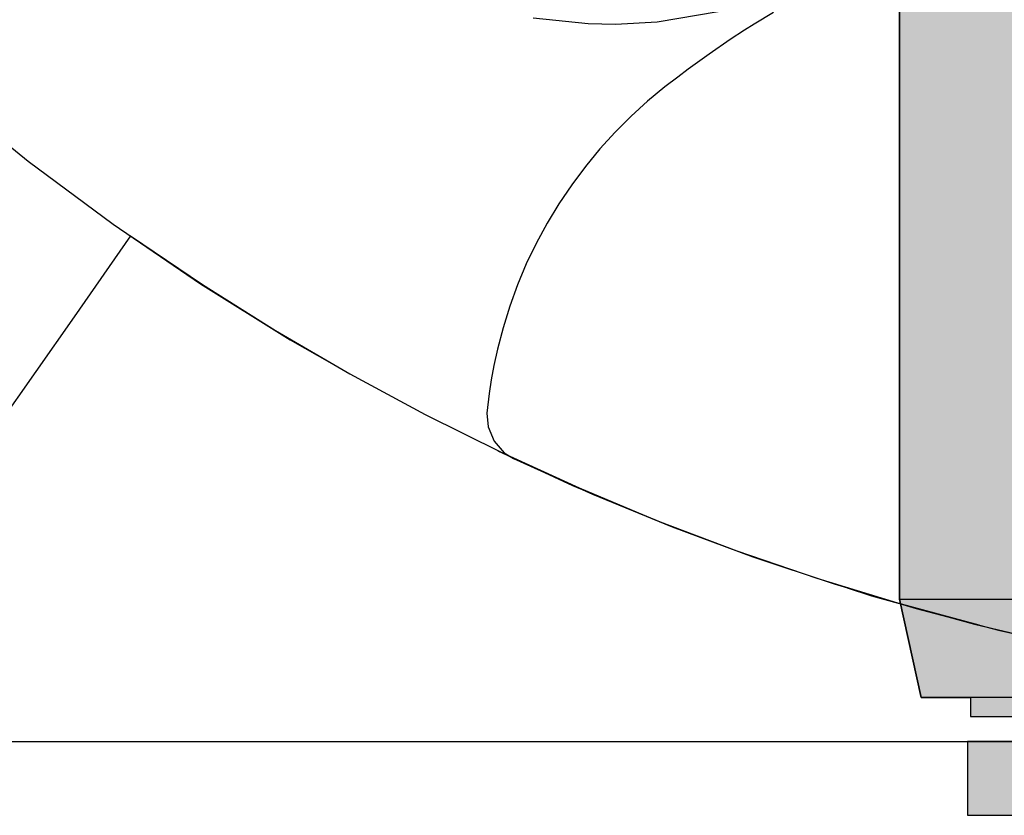
# Model space of a CAD drawing. Units: inches. Extents: x -1893 to 3366, y -232 to 381.
# Drawn here: x 1539 to 1555, y -48 to -35 of the extents above; entities that cross this region are included whole.
import ezdxf

# ---------------------------------------------------------------- set-up
doc = ezdxf.new("R2010")
doc.units = ezdxf.units.IN
doc.header["$LTSCALE"] = 12
doc.header["$MEASUREMENT"] = 0
doc.linetypes.add('DASHED', pattern=[0.75, 0.5, -0.25])
doc.linetypes.add('PHANTOM', pattern=[2.5, 1.25, -0.25, 0.25, -0.25, 0.25, -0.25])
for name, color, linetype in [('1-Default', 7, 'Continuous'), ('700-F-Medical-Equipment-General', 65, 'Continuous'), ('702-F-Medical-Equipment-Outline', 65, 'Continuous'), ('720-F-Medical-Equipment-Support-General', 65, 'Continuous'), ('723-F-Medical-Equipment-Support-Outline', 65, 'Continuous'), ('AMSBYOTHERS', 252, 'DASHED')]:
    doc.layers.add(name, color=color, linetype=linetype)
doc.layers.add('714-C-Medical-Equipment-Movement', color=7, linetype='PHANTOM', transparency=0.5)

# ---------------------------------------------------------------- blocks, each defined once
blk = doc.blocks.new('Detail-B7220013-2(AD7 Universal Floorplate)')
at = {"layer": '720-F-Medical-Equipment-Support-General', "true_color": 0xffdeb5}
h = blk.add_hatch(color=254, dxfattribs=at)
h.dxf.hatch_style = 1
h.paths.add_polyline_path([(-10.33464565875, -1.181102360999999), (10.33464565875, -1.181102360999999), (10.33464565875, 0), (-10.33464565875, 0)])
at = {"layer": '720-F-Medical-Equipment-Support-General'}
blk.add_lwpolyline([(-10.33464565875, -1.181102360999999), (10.33464565875, -1.181102360999999), (10.33464565875, 0), (-10.33464565875, 0)], close=True, dxfattribs=at)
for points in [[(-3.740157476499998, 0), (-3.740157476499998, -0.09842519675000001), (-2.952755902499998, -0.09842519675000001)], [(-3.346456689499998, -0.09842519675000001), (-3.346456689499998, 0)], [(-2.952755902499998, -1.181102360999999), (-2.952755902499998, 0)], [(-1.771653541499999, -1.181102360999999), (-1.771653541499999, 0)], [(0.05905511804999999, 0), (0.05905511804999999, -0.0393700787), (-0.05905511804999999, -0.0393700787), (-0.05905511804999999, 0)], [(1.771653541499999, 0), (1.771653541499999, -1.181102360999999)], [(3.740157476499998, 0), (3.740157476499998, -0.09842519675000001), (2.952755902499998, -0.09842519675000001)], [(2.952755902499998, -1.181102360999999), (2.952755902499998, 0)], [(3.346456689499998, 0), (3.346456689499998, -0.09842519675000001)]]:
    blk.add_lwpolyline(points, dxfattribs=at)
at = {"layer": '723-F-Medical-Equipment-Support-Outline'}
blk.add_lwpolyline([(-10.33464565875, -1.181102360999999), (10.33464565875, -1.181102360999999), (10.33464565875, 0), (-10.33464565875, 0)], close=True, dxfattribs=at)
blk = doc.blocks.new('Detail-B7220011-2(AD7 Table)')
at = {"layer": '700-F-Medical-Equipment-General', "true_color": 0xffdeb5}
h = blk.add_hatch(color=254, dxfattribs=at)
h.dxf.hatch_style = 1
edge = h.paths.add_edge_path()
edge.add_line((11.42169290173558, 18.63605997653589), (11.41770431923185, 18.72423654321699))
edge.add_line((11.41770431923185, 18.72423654321699), (11.4126090486249, 18.76911690700818))
edge.add_line((11.4126090486249, 18.76911690700818), (11.40087910853099, 18.83742416888416))
edge.add_line((11.40087910853099, 18.83742416888416), (11.37356857473895, 18.94209075767367))
edge.add_line((11.37356857473895, 18.94209075767367), (11.33378194634564, 19.04937126417612))
edge.add_line((11.33378194634564, 19.04937126417612), (11.30891250944285, 19.10397585069323))
edge.add_line((11.30891250944285, 19.10397585069323), (11.24860462999455, 19.21507144189442))
edge.add_line((11.24860462999455, 19.21507144189442), (11.21291253457956, 19.27154163282409))
edge.add_line((11.21291253457956, 19.27154163282409), (11.15208673282744, 19.35736519527472))
edge.add_line((11.15208673282744, 19.35736519527472), (11.05668442216002, 19.47380632155363))
edge.add_line((11.05668442216002, 19.47380632155363), (11.00255006963271, 19.53284984693245))
edge.add_line((11.00255006963271, 19.53284984693245), (10.91292116563296, 19.62238862739517))
edge.add_line((10.91292116563296, 19.62238862739517), (10.75858883142773, 19.75873522140217))
edge.add_line((10.75858883142773, 19.75873522140217), (10.60023074312007, 19.8817733426969))
edge.add_line((10.60023074312007, 19.8817733426969), (10.51321214554618, 19.94386458134635))
edge.add_line((10.51321214554618, 19.94386458134635), (10.37249514259436, 20.0376231092045))
edge.add_line((10.37249514259436, 20.0376231092045), (10.13758408034156, 20.17941164929002))
edge.add_line((10.13758408034156, 20.17941164929002), (9.872729867663043, 20.32216296029347))
edge.add_line((9.872729867663043, 20.32216296029347), (8.890156179711438, 20.81017881373527))
edge.add_line((8.890156179711438, 20.81017881373527), (9.253307077175783, 21.19441382507002))
edge.add_line((9.253307077175783, 21.19441382507002), (9.253307077175783, 21.51637793080919))
edge.add_line((9.253307077175783, 21.51637793080919), (9.222487164553828, 21.51637793080919))
edge.add_line((9.222487164553828, 21.51637793080919), (9.222439839340817, 21.58948862432371))
edge.add_line((9.222439839340817, 21.58948862432371), (9.222440935475, 24.54783462063048))
edge.add_line((9.222440935475, 24.54783462063048), (7.997839297944405, 25.33523319804925))
edge.add_line((7.997839297944405, 25.33523319804925), (6.536653536639802, 25.33523319804925))
edge.add_line((6.536653536639802, 25.33523319804925), (6.824306729325915, 25.50675493304038))
edge.add_line((6.824306729325915, 25.50675493304038), (6.966379100137418, 25.59542910969082))
edge.add_line((6.966379100137418, 25.59542910969082), (7.177221599578477, 25.73206672678331))
edge.add_line((7.177221599578477, 25.73206672678331), (7.488212693197903, 25.94514614440846))
edge.add_line((7.488212693197903, 25.94514614440846), (7.792612810665497, 26.16791812884042))
edge.add_line((7.792612810665497, 26.16791812884042), (7.942248514845996, 26.28291948938263))
edge.add_line((7.942248514845996, 26.28291948938263), (8.236205737106953, 26.52011425866684))
edge.add_line((8.236205737106953, 26.52011425866684), (8.38045306439038, 26.64229219202802))
edge.add_line((8.38045306439038, 26.64229219202802), (8.593305619697986, 26.83001301571387))
edge.add_line((8.593305619697986, 26.83001301571387), (8.870346529446342, 27.08858081522237))
edge.add_line((8.870346529446342, 27.08858081522237), (9.005885306532623, 27.22139303428459))
edge.add_line((9.005885306532623, 27.22139303428459), (9.205362044119386, 27.42499999975862))
edge.add_line((9.205362044119386, 27.42499999975862), (9.495708651731658, 27.74023319559628))
edge.add_line((9.495708651731658, 27.74023319559628), (9.539983634574726, 27.79039196799386))
edge.add_line((9.539983634574726, 27.79039196799386), (9.627674455254274, 27.89132086812489))
edge.add_line((9.627674455254274, 27.89132086812489), (9.714220069291725, 27.99306474868725))
edge.add_line((9.714220069291725, 27.99306474868725), (9.771281109053557, 28.06134667447695))
edge.add_line((9.771281109053557, 28.06134667447695), (9.809039186172855, 28.1070691125643))
edge.add_line((9.809039186172855, 28.1070691125643), (9.883877213598954, 28.19899668302561))
edge.add_line((9.883877213598954, 28.19899668302561), (9.96698951194832, 28.30318435276181))
edge.add_line((9.96698951194832, 28.30318435276181), (10.02176231465085, 28.37309515130116))
edge.add_line((10.02176231465085, 28.37309515130116), (10.05799518487175, 28.41990336231803))
edge.add_line((10.05799518487175, 28.41990336231803), (10.12978348123739, 28.51400213726931))
edge.add_line((10.12978348123739, 28.51400213726931), (10.18303207270018, 28.58499821090872))
edge.add_line((10.18303207270018, 28.58499821090872), (10.21824899174319, 28.63252984383434))
edge.add_line((10.21824899174319, 28.63252984383434), (10.28800584091259, 28.72807523502411))
edge.add_line((10.28800584091259, 28.72807523502411), (10.32254583846935, 28.77608895957278))
edge.add_line((10.32254583846935, 28.77608895957278), (10.39094914810433, 28.87259838228948))
edge.add_line((10.39094914810433, 28.87259838228948), (10.45845043520459, 28.96975032411374))
edge.add_line((10.45845043520459, 28.96975032411374), (10.50295030283749, 29.0348751737914))
edge.add_line((10.50295030283749, 29.0348751737914), (10.53239426571006, 29.07845033390416))
edge.add_line((10.53239426571006, 29.07845033390416), (10.59075001840839, 29.16598422221916))
edge.add_line((10.59075001840839, 29.16598422221916), (11.10742551646388, 29.16598422221916))
edge.add_line((11.10742551646388, 29.16598422221916), (11.22968502791596, 29.19928831221819))
edge.add_line((11.22968502791596, 29.19928831221819), (11.33129920104059, 29.29007571370041))
edge.add_line((11.33129920104059, 29.29007571370041), (11.40291337419573, 29.42602059545148))
edge.add_line((11.40291337419573, 29.42602059545148), (11.44161416155783, 29.59137492599144))
edge.add_line((11.44161416155783, 29.59137492599144), (11.44599959444913, 29.75653540271915))
edge.add_line((11.44599959444913, 29.75653540271915), (11.58267715354017, 29.75653540271915))
edge.add_line((11.58267715354017, 29.75653540271915), (11.58267715354017, 29.51637792264921))
edge.add_line((11.58267715354017, 29.51637792264921), (11.9685039248, 29.51637792264921))
edge.add_line((11.9685039248, 29.51637792264921), (11.9685039248, 30.49275587440919))
edge.add_line((11.9685039248, 30.49275587440919), (11.58267715354017, 30.49275587440919))
edge.add_line((11.58267715354017, 30.49275587440919), (11.58267715354017, 30.24866138646916))
edge.add_line((11.58267715354017, 30.24866138646916), (11.0135838166389, 30.24866138646916))
edge.add_line((11.0135838166389, 30.24866138646916), (11.0135838166389, 30.87017136922977))
edge.add_arc((10.67592022710673, 30.86914434969753), 0.3376651513924214, 0.1742672442190932, 20.81657291016878)
edge.add_arc((10.58633609488076, 30.83301674837025), 0.4342447272276516, 21.07163717972548, 38.25007069966519)
edge.add_arc((10.42924133611051, 30.7084988057469), 0.634702427327457, 38.29785942411382, 51.25264732449252)
edge.add_arc((10.24338796491153, 30.47343777865481), 0.9343554880411651, 51.3858498424545, 61.63290580150393)
edge.add_arc((10.07155638321855, 30.14977133625994), 1.300799577507799, 61.74662260955868, 70.00894545818981)
edge.add_arc((9.946253617274088, 29.79841060550167), 1.673828782882852, 70.09000721548752, 77.00866266693251)
edge.add_arc((9.879525771883538, 29.50025480774065), 1.979354690084351, 77.06674865560304, 82.90703016836203)
edge.add_arc((9.86008765107982, 29.33013679399349), 2.150571705935985, 82.9527683304715, 89.99999999999362)
edge.add_line((9.86008765108006, 31.48070849992947), (-9.906602176049779, 31.48070849992947))
edge.add_arc((-9.90660219012664, 29.3301367939915), 2.150571705937971, 89.99999962496271, 97.04723166961857)
edge.add_arc((-9.926040310930096, 29.50025480774028), 1.97935469008476, 97.09296983174909, 102.9332513451893)
edge.add_arc((-9.992768156320663, 29.79841060550914), 1.673828782875653, 102.9913373340642, 109.9099927847209)
edge.add_arc((-10.11807092226133, 30.1497713362541), 1.300799577514412, 109.9910545420355, 118.2533773914399)
edge.add_arc((-10.28990250395723, 30.47343777865224), 0.9343554880435596, 118.3670941998236, 128.6141501587654)
edge.add_arc((-10.47575587515671, 30.70849880574792), 0.6347024273267834, 128.7473526774701, 141.7021405757422)
edge.add_arc((-10.63285063392709, 30.83301674836935), 0.4342447272280631, 141.7499292999138, 158.9283628164811)
edge.add_arc((-10.72243476615266, 30.86914434969793), 0.3376651513926179, 159.1834270851843, 180.1628199817704)
edge.add_line((-11.06009855413648, 30.86818479281146), (-11.06009855413648, 30.24866138646916))
edge.add_line((-11.06009855413648, 30.24866138646916), (-11.58267715353988, 30.24866138646916))
edge.add_line((-11.58267715353988, 30.24866138646916), (-11.58267715353988, 30.49275587440919))
edge.add_line((-11.58267715353988, 30.49275587440919), (-11.9685039248, 30.49275587440919))
edge.add_line((-11.9685039248, 30.49275587440919), (-11.9685039248, 29.51637792264921))
edge.add_line((-11.9685039248, 29.51637792264921), (-11.58267715353988, 29.51637792264921))
edge.add_line((-11.58267715353988, 29.51637792264921), (-11.58267715353988, 29.75653540271915))
edge.add_line((-11.58267715353988, 29.75653540271915), (-11.44511803739138, 29.75653540271915))
edge.add_line((-11.44511803739138, 29.75653540271915), (-11.44877951588126, 29.70535130382796))
edge.add_line((-11.44877951588126, 29.70535130382796), (-11.43145668125346, 29.52846154022891))
edge.add_line((-11.43145668125346, 29.52846154022891), (-11.38035431910076, 29.37153240653069))
edge.add_line((-11.38035431910076, 29.37153240653069), (-11.29700786249263, 29.25043004444944))
edge.add_line((-11.29700786249263, 29.25043004444944), (-11.18637794134573, 29.17991823349778))
edge.add_line((-11.18637794134573, 29.17991823349778), (-11.023288984519, 29.16598422221916))
edge.add_line((-11.023288984519, 29.16598422221916), (-10.59192913789472, 29.16598422221916))
edge.add_line((-10.59192913789472, 29.16598422221916), (-10.48132985189748, 29.00309427812373))
edge.add_line((-10.48132985189748, 29.00309427812373), (-10.45169869704816, 28.95993372596655))
edge.add_line((-10.45169869704816, 28.95993372596655), (-10.39189596382312, 28.87396843741086))
edge.add_line((-10.39189596382312, 28.87396843741086), (-10.33137783559509, 28.78848470629992))
edge.add_line((-10.33137783559509, 28.78848470629992), (-10.30425287928606, 28.75064875071414))
edge.add_line((-10.30425287928606, 28.75064875071414), (-10.24958488362419, 28.67527028899854))
edge.add_line((-10.24958488362419, 28.67527028899854), (-10.20822020868352, 28.61899617128465))
edge.add_line((-10.20822020868352, 28.61899617128465), (-10.18742162564973, 28.59094349527383))
edge.add_line((-10.18742162564973, 28.59094349527383), (-10.1455931172777, 28.53500849481774))
edge.add_line((-10.1455931172777, 28.53500849481774), (-10.11402021617885, 28.49320755097123))
edge.add_line((-10.11402021617885, 28.49320755097123), (-10.0822754454232, 28.45153663066925))
edge.add_line((-10.0822754454232, 28.45153663066925), (-10.01827339675788, 28.36858914255716))
edge.add_line((-10.01827339675788, 28.36858914255716), (-9.96982646985418, 28.30672779985965))
edge.add_line((-9.96982646985418, 28.30672779985965), (-9.937317881893284, 28.26565523250901))
edge.add_line((-9.937317881893284, 28.26565523250901), (-9.871798667458958, 28.18391890157529))
edge.add_line((-9.871798667458958, 28.18391890157529), (-9.822223026287887, 28.12297857162685))
edge.add_line((-9.822223026287887, 28.12297857162685), (-9.747164750327054, 28.03215838674836))
edge.add_line((-9.747164750327054, 28.03215838674836), (-9.721961349798862, 28.00204421420986))
edge.add_line((-9.721961349798862, 28.00204421420986), (-9.671280548800802, 27.94205741237901))
edge.add_line((-9.671280548800802, 27.94205741237901), (-9.63303148623716, 27.89728043953042))
edge.add_line((-9.63303148623716, 27.89728043953042), (-9.332396758786132, 27.56044041524752))
edge.add_line((-9.332396758786132, 27.56044041524752), (-9.1253474606901, 27.34292266863077))
edge.add_line((-9.1253474606901, 27.34292266863077), (-8.984451279396676, 27.2010667467242))
edge.add_line((-8.984451279396676, 27.2010667467242), (-8.695972577889941, 26.9249882270489))
edge.add_line((-8.695972577889941, 26.9249882270489), (-8.47392542203126, 26.7246602452743))
edge.add_line((-8.47392542203126, 26.7246602452743), (-8.323262692933511, 26.59433809425457))
edge.add_line((-8.323262692933511, 26.59433809425457), (-8.015807753507866, 26.34150454273433))
edge.add_line((-8.015807753507866, 26.34150454273433), (-7.859098040615544, 26.21901942762351))
edge.add_line((-7.859098040615544, 26.21901942762351), (-7.539920372060673, 25.98197823217523))
edge.add_line((-7.539920372060673, 25.98197823217523), (-7.213340037930357, 25.75559670105728))
edge.add_line((-7.213340037930357, 25.75559670105728), (-6.991670181088042, 25.61064963780876))
edge.add_line((-6.991670181088042, 25.61064963780876), (-6.842192220635816, 25.51669162329694))
edge.add_line((-6.842192220635816, 25.51669162329694), (-6.539291331912526, 25.33523319804925))
edge.add_line((-6.539291331912526, 25.33523319804925), (-7.997918038101822, 25.33523319804925))
edge.add_line((-7.997918038101822, 25.33523319804925), (-9.222519675632416, 24.54783462063048))
edge.add_line((-9.222519675632416, 24.54783462063048), (-9.222731175070187, 21.51637793080919))
edge.add_line((-9.222731175070187, 21.51637793080919), (-9.252283455129664, 21.51637793080919))
edge.add_line((-9.252283455129664, 21.51637793080919), (-9.252283455129664, 21.16154013899095))
edge.add_line((-9.252283455129664, 21.16154013899095), (-9.193799015763402, 21.13140913976223))
edge.add_line((-9.193799015763402, 21.13140913976223), (-8.89019592256653, 20.8101792081544))
edge.add_line((-8.89019592256653, 20.8101792081544), (-9.872769037273793, 20.32216296024972))
edge.add_line((-9.872769037273793, 20.32216296024972), (-10.13762177607934, 20.17941164918983))
edge.add_line((-10.13762177607934, 20.17941164918983), (-10.37253021039719, 20.03762310907982))
edge.add_line((-10.37253021039719, 20.03762310907982), (-10.51324497380697, 19.94386458121823))
edge.add_line((-10.51324497380697, 19.94386458121823), (-10.60026191207179, 19.88177334257064))
edge.add_line((-10.60026191207179, 19.88177334257064), (-10.75861638941937, 19.75873522128716))
edge.add_line((-10.75861638941937, 19.75873522128716), (-10.91294437927435, 19.62238862729993))
edge.add_line((-10.91294437927435, 19.62238862729993), (-11.00257033043012, 19.5328498468521))
edge.add_line((-11.00257033043012, 19.5328498468521), (-11.05670272606371, 19.47380632148345))
edge.add_line((-11.05670272606371, 19.47380632148345), (-11.15210122745738, 19.35736519522387))
edge.add_line((-11.15210122745738, 19.35736519522387), (-11.21292432524365, 19.27154163278613))
edge.add_line((-11.21292432524365, 19.27154163278613), (-11.24861471789894, 19.21507144186413))
edge.add_line((-11.24861471789894, 19.21507144186413), (-11.30891949026843, 19.10397585067561))
edge.add_line((-11.30891949026843, 19.10397585067561), (-11.33378754674273, 19.04937126416338))
edge.add_line((-11.33378754674273, 19.04937126416338), (-11.37357181451519, 18.94209075766801))
edge.add_line((-11.37357181451519, 18.94209075766801), (-11.40088058499036, 18.83742416888244))
edge.add_line((-11.40088058499036, 18.83742416888244), (-11.41260971489809, 18.76911690700768))
edge.add_line((-11.41260971489809, 18.76911690700768), (-11.41770461819179, 18.72423654321677))
edge.add_line((-11.41770461819179, 18.72423654321677), (-11.42165353165702, 18.63693040571178))
edge.add_line((-11.42165353165702, 18.63693040571178), (-11.42165353165702, 2.273582674846292))
edge.add_line((-11.42165353165702, 2.273582674846291), (-11.0754587835792, 0.6987765302650653))
edge.add_line((-11.0754587835792, 0.6987765302650654), (-10.28547243045356, 0.6987765302650654))
edge.add_line((-10.28547243045356, 0.6987765302650654), (-10.28547243045356, 0.3976377948699427))
edge.add_line((-10.28547243045356, 0.3976377948699427), (-2.709763776763651, 0.3976377948699427))
edge.add_line((-2.709763776763651, 0.3976377948699427), (-2.709763776763651, 0.1968503935))
edge.add_line((-2.709763776763651, 0.1968503935), (-7.539370071049998, 0.1968503935))
edge.add_line((-7.539370071049997, 0.1968503935), (-7.539370071049997, 0))
edge.add_line((-7.539370071049997, 0), (7.539370071049997, 0))
edge.add_line((7.539370071049997, 0), (7.539370071049997, 0.1968503935))
edge.add_line((7.539370071049997, 0.1968503935), (2.72794993629706, 0.1968503935))
edge.add_arc((2.985366255588438, 0.2952729026524583), 0.2755905509000378, 180.0000000000396, 200.9242342204045, ccw=False)
edge.add_line((2.7097757046884, 0.2952729026522675), (2.709763776763651, 0.3976377948699427))
edge.add_line((2.709763776763651, 0.3976377948699427), (10.28539369029643, 0.3976377948699427))
edge.add_line((10.28539369029643, 0.3976377948699427), (10.28539369029643, 0.6987765302650654))
edge.add_line((10.28539369029643, 0.6987765302650654), (11.07540294611854, 0.6987765302650654))
edge.add_line((11.07540294611854, 0.6987765302650654), (11.42169290173558, 2.273582674846291))
edge.add_line((11.42169290173558, 2.273582674846291), (11.42169290173558, 18.63605997653589))
at = {"layer": '700-F-Medical-Equipment-General'}
for points in [[(-11.42165353165702, 2.273582674846291), (-11.42165353165702, 18.6264242894504)], [(-0.0235826771413779, 10.87696849284248), (-0.0236220472199427, 0.6987765302650654), (-11.0753936894903, 0.6987765302650654)], [(-11.0754609779977, 0.6987865124609641), (-11.42165353165702, 2.273582674846291), (11.42169290173558, 2.273582674846291), (11.0754051411406, 0.6987865124609641)], [(-10.28547243045356, 0.698779526846292), (-10.28547243045356, 0.3976377948699427), (-2.709763776763651, 0.3976377948699427)]]:
    blk.add_lwpolyline(points, dxfattribs=at)
at = {"layer": '702-F-Medical-Equipment-Outline'}
blk.add_lwpolyline([(-11.42165353165702, 18.63693040571178), (-11.42165353165702, 2.273582674846291), (-11.0754587835792, 0.6987765302650654), (-10.28547243045356, 0.6987765302650654), (-10.28547243045356, 0.3976377948699427), (-2.709763776763651, 0.3976377948699427), (-2.709763776763651, 0.1968503935), (-7.539370071049997, 0.1968503935), (-7.539370071049997, 0), (7.539370071049997, 0), (7.539370071049997, 0.1968503935), (2.72794993629706, 0.1968503935, -0.09155371994903999), (2.7097757046884, 0.2952729026522675), (2.709763776763651, 0.3976377948699427), (10.28539369029643, 0.3976377948699427), (10.28539369029643, 0.6987765302650654), (11.07540294611854, 0.6987765302650654), (11.42169290173558, 2.273582674846291), (11.42169290173558, 18.63605997653589)], format="xyb", dxfattribs=at)
blk = doc.blocks.new('Detail-A7220002-2(Angio Diagnost 7 - Pivot)')
at = {"layer": '1-Default'}
for name in ['Detail-B7220011-2(AD7 Table)', 'Detail-B7220013-2(AD7 Universal Floorplate)']:
    blk.add_blockref(name, (0, 0), dxfattribs=at)
blk = doc.blocks.new('Detail-B7220008-2(Clea Ceiling - C-arm Rotation Movement)')
at = {"layer": '714-C-Medical-Equipment-Movement'}
blk.add_lwpolyline([(35.80027134413021, -20.66929631156108, 4.086662698466071), (3.602895742385029, -41.18128677685971)], format="xyb", dxfattribs=at)
blk = doc.blocks.new('Detail-B7220007-2(Clea Ceiling - Movement)')
at = {"layer": '714-C-Medical-Equipment-Movement'}
blk.add_lwpolyline([(-17.2749883739366, -94.79912761654741), (-16.39723228942914, -94.89137138827273), (-15.95577681378674, -94.89938563838345), (-15.29482831200635, -94.86335189483104), (-14.31676785624305, -94.70017839906828)], dxfattribs=at)
for points in [[(17.59003766668653, -101.8386174462367, -0.2688921780905558), (-23.70633258354189, -98.28541672108607), (-24.60924700396975, -99.57494693743914), (-26.42066081950788, -102.1617529524345, -0.1132490184231603)], [(-13.43315985795127, -94.7147716973303), (-13.744185483681, -94.90298815709272), (-13.89797199644203, -94.9999251185808), (-14.12640789083472, -95.14889096017113), (-14.46380876514592, -95.38040877263217), (-14.79459648009748, -95.62169759064392), (-14.96172225108175, -95.74933696776866), (-15.16960961955923, -95.9047964886792), (-15.44404871461932, -96.13095762911215), (-15.70940379521735, -96.37168361935232), (-15.9645495458708, -96.62641823624838), (-16.20840528711321, -96.89449168346776), (-16.43994910002983, -97.17512535322136), (-16.65823132904079, -97.4674386794858), (-16.86238710503648, -97.77045797655468), (-17.05164755247326, -98.08312708700335), (-17.22534938070488, -98.40431959891916), (-17.38294261020082, -98.73285233743964), (-17.52399624532173, -99.06749979238495), (-17.64820177453438, -99.40700911548534), (-17.75537445208122, -99.75011530801928), (-17.84545238845731, -100.0955562231137), (-17.90034793082038, -100.3559983736132), (-17.94262805179748, -100.5829247510019), (-17.97529243256094, -100.8040822249259), (-18.01297007621499, -101.1167711123668), (-17.99389432890278, -101.3330667184903), (-17.89724838268969, -101.5627110704807), (-17.73500775726117, -101.7497896258479), (-17.59003766668653, -101.8386174462367, 0.2688921780905558), (23.70633258354189, -98.28541672108607)]]:
    blk.add_lwpolyline(points, format="xyb", dxfattribs=at)
blk = doc.blocks.new('Detail-A7220001-2(Clea Ceiling)')
at = {"layer": '1-Default'}
for name, p in [('Detail-B7220007-2(Clea Ceiling - Movement)', (0, -7.814923002480298)), ('Detail-B7220008-2(Clea Ceiling - C-arm Rotation Movement)', (0, -72.2440767293842))]:
    blk.add_blockref(name, p, dxfattribs=at)
blk = doc.blocks.new('_AD-Detail(Clea Ceiling and AD7 Table)1')
at = {"layer": '1-Default'}
blk.add_line((-3.125, 0), (3.125, 0), dxfattribs=at)
for name, p, xscale, yscale, zscale in [('Detail-A7220001-2(Clea Ceiling)', (0, 2.378608921458333), 0.0208333333333333, 0.0208333333333333, 0.0208333333333333), ('Detail-A7220002-2(Angio Diagnost 7 - Pivot)', (0, 0), 0.0208333333333334, 0.0208333333333334, 0.0208333333333334)]:
    blk.add_blockref(name, p, dxfattribs=dict(at, xscale=xscale, yscale=yscale, zscale=zscale))
blk = doc.blocks.new('FD20 Foot End Elevation with Mavig')
at = {"layer": '1-Default', "xscale": 48, "yscale": 48, "zscale": 48}
blk.add_blockref('_AD-Detail(Clea Ceiling and AD7 Table)1', (0, 0), dxfattribs=at)

msp = doc.modelspace()

# ---------------------------------------------------------------- block references
at = {"layer": 'AMSBYOTHERS'}
msp.add_blockref('FD20 Foot End Elevation with Mavig', (1564.34838468363, -46.64191508894271), dxfattribs=at)

doc.saveas('drawing.dxf')
